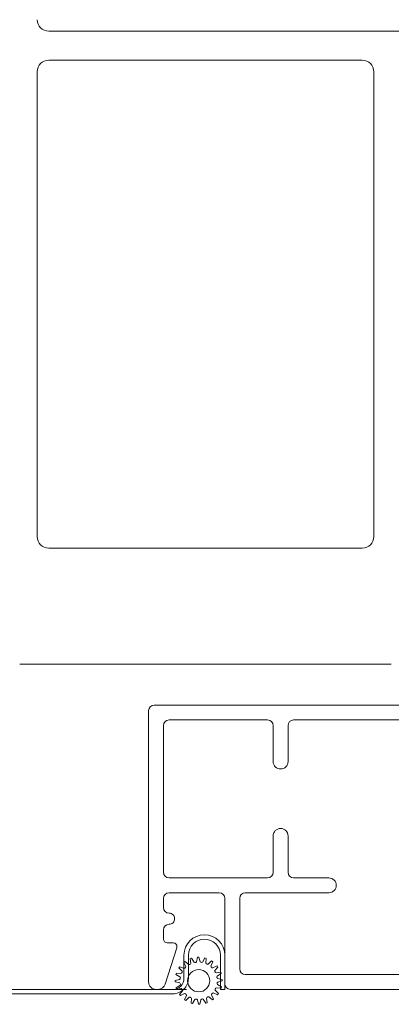
# Model space of a CAD drawing. Units: inches. Extents: x 0.74 to 10.42, y 1.38 to 8.54.
# Drawn here: x 6.25 to 6.59, y 1.9 to 2.79 of the extents above; entities that cross this region are included whole.
import ezdxf

# ---------------------------------------------------------------- set-up
doc = ezdxf.new("R2010")
doc.units = ezdxf.units.IN
doc.header["$MEASUREMENT"] = 0
doc.styles.add('SLDTEXTSTYLE0', font='TXT', dxfattribs={"width": 0.605})
doc.dimstyles.new('SLDDIMSTYLE0', dxfattribs={"dimtxt": 0.080892, "dimasz": 0.12, "dimexe": 0, "dimexo": 0.0625, "dimgap": 0.020223, "dimtad": 0, "dimtih": 1, "dimtoh": 1, "dimdec": 3, "dimlfac": 3, "dimrnd": 1e-09, "dimzin": 12, "dimdsep": 46, "dimtxsty": 'SLDTEXTSTYLE0', "dimsah": 1, "dimcen": 0.09, "dimadec": 0, "dimazin": 3, "dimtfac": 1, "dimtdec": 3, "dimtofl": 0, "dimtmove": 0, "dimatfit": 3, "dimfxl": 1, "dimfrac": 2, "dimtolj": 1, "dimtzin": 12, "dimarcsym": 0})

# ---------------------------------------------------------------- blocks, each defined once
blk = doc.blocks.new('*D37')
at = {"color": 7, "linetype": 'Continuous', "lineweight": 0, "transparency": 16777216}
for p, q in [((6.8693, 4.01481), (5.87484, 4.01481)), ((5.91421, 4.01481), (5.91421, 3.07769)), ((5.84561, 2.97366), (5.93095, 2.97366)), ((5.91421, 1.91598), (5.91421, 2.8531)), ((6.40213, 1.91598), (5.87484, 1.91598))]:
    blk.add_line(p, q, dxfattribs=at)
for points in [[(5.91421, 4.01481), (5.89421, 3.89481), (5.93421, 3.89481)], [(5.91421, 1.91598), (5.93421, 2.03598), (5.89421, 2.03598)]]:
    blk.add_solid(points, dxfattribs=at)
at = {"color": 7, "linetype": 'Continuous', "lineweight": 0, "transparency": 16777216, "char_height": 0.08333, "attachment_point": 1, "style": 'SLDTEXTSTYLE0'}
for s, insert in [('1', (5.85742, 3.074, -5.38047)), ('6', (5.77208, 3.01136, -5.38047)), ('"', (5.94276, 3.01136, -5.38047)), ('4', (5.85742, 2.96053, -5.38047))]:
    blk.add_mtext(s, dxfattribs=dict(at, insert=insert))

msp = doc.modelspace()

# ---------------------------------------------------------------- linework, layer by layer
at = {"color": 7, "linetype": 'Continuous', "lineweight": 15}
for p, q in [((6.60783, 2.77538), (6.2785, 2.77538)), ((6.2785, 2.74938), (6.55983, 2.74938)), ((6.26817, 2.32205), (6.26817, 2.73905)), ((6.57017, 2.73905), (6.57017, 2.32205)), ((6.55983, 2.31171), (6.2785, 2.31171)), ((6.58583, 2.20771), (6.2525, 2.20771)), ((6.36817, 1.92264), (6.36817, 2.16598)), ((6.37317, 2.17098), (7.0325, 2.17098)), ((6.3865, 2.15764), (6.47483, 2.15764)), ((6.49817, 2.15764), (6.87083, 2.15764)), ((6.3815, 2.02098), (6.3815, 2.15264)), ((6.47983, 2.15264), (6.47983, 2.12031)), ((6.49317, 2.12031), (6.49317, 2.15264)), ((6.47983, 2.05364), (6.47983, 2.02098)), ((6.49317, 2.02098), (6.49317, 2.05364)), ((6.47483, 2.01598), (6.3865, 2.01598)), ((6.52983, 2.01598), (6.49817, 2.01598)), ((6.3815, 1.99764), (6.3815, 1.98931)), ((6.4315, 2.00264), (6.3865, 2.00264)), ((6.4365, 1.92098), (6.4365, 1.99764)), ((6.44983, 1.93431), (6.44983, 1.99764)), ((6.45483, 2.00264), (6.52983, 2.00264)), ((6.3815, 1.96931), (6.3815, 1.96098)), ((6.39344, 1.95329), (6.38298, 1.92061)), ((6.38483, 1.95764), (6.39027, 1.95764)), ((6.39983, 1.92598), (6.39983, 1.94664)), ((6.40383, 1.94664), (6.40383, 1.92598)), ((6.40549, 1.94348), (6.40672, 1.94391)), ((6.40598, 1.93931), (6.40549, 1.94348)), ((6.40672, 1.94391), (6.40893, 1.94034)), ((6.41115, 1.94073), (6.41197, 1.94485)), ((6.41197, 1.94485), (6.41327, 1.94488)), ((6.41327, 1.94488), (6.41426, 1.9408)), ((6.4165, 1.94049), (6.41855, 1.94415)), ((6.41855, 1.94415), (6.4198, 1.94378)), ((6.4198, 1.94378), (6.41948, 1.93959)), ((6.4325, 1.91598), (6.4325, 1.94664)), ((6.4365, 1.94664), (6.4365, 1.91598)), ((6.39533, 1.93525), (6.39607, 1.93632)), ((6.39817, 1.93217), (6.39533, 1.93525)), ((6.39607, 1.93632), (6.39995, 1.93473)), ((6.39976, 1.94017), (6.4008, 1.94096)), ((6.40151, 1.93636), (6.39976, 1.94017)), ((6.39995, 1.93473), (6.4007, 1.9349)), ((6.4008, 1.94096), (6.404, 1.93824)), ((6.40137, 1.93561), (6.40151, 1.93636)), ((6.404, 1.93824), (6.40476, 1.93817)), ((6.40562, 1.93864), (6.40598, 1.93931)), ((6.40893, 1.94034), (6.40963, 1.94003)), ((6.41059, 1.94021), (6.41115, 1.94073)), ((6.41426, 1.9408), (6.41484, 1.9403)), ((6.41581, 1.94016), (6.4165, 1.94049)), ((6.41948, 1.93959), (6.41987, 1.93894)), ((6.42075, 1.93851), (6.42151, 1.93861)), ((6.42151, 1.93861), (6.42459, 1.94146)), ((6.42566, 1.94072), (6.42407, 1.93683)), ((6.42407, 1.93683), (6.42424, 1.93609)), ((6.42459, 1.94146), (6.42566, 1.94072)), ((6.42494, 1.93541), (6.4257, 1.93527)), ((6.4257, 1.93527), (6.42951, 1.93703)), ((6.4303, 1.93599), (6.42758, 1.93279)), ((6.42951, 1.93703), (6.4303, 1.93599)), ((6.39263, 1.92921), (6.39301, 1.93046)), ((6.39629, 1.92716), (6.39263, 1.92921)), ((6.39301, 1.93046), (6.39719, 1.93014)), ((6.39599, 1.92492), (6.39649, 1.9255)), ((6.39662, 1.92647), (6.39629, 1.92716)), ((6.39719, 1.93014), (6.39785, 1.93053)), ((6.39828, 1.93141), (6.39817, 1.93217)), ((6.42758, 1.93279), (6.42751, 1.93203)), ((6.42797, 1.93117), (6.42865, 1.9308)), ((6.42865, 1.9308), (6.43282, 1.93129)), ((6.42967, 1.92786), (6.42937, 1.92715)), ((6.42955, 1.9262), (6.43007, 1.92564)), ((6.43324, 1.93006), (6.42967, 1.92786)), ((6.43007, 1.92564), (6.43419, 1.92482)), ((6.43282, 1.93129), (6.43324, 1.93006)), ((6.78645, 1.92931), (6.45483, 1.92931)), ((6.39191, 1.92393), (6.39599, 1.92492)), ((6.39194, 1.92263), (6.39191, 1.92393)), ((6.39605, 1.92181), (6.39194, 1.92263)), ((6.39288, 1.91738), (6.39645, 1.91959)), ((6.39331, 1.91615), (6.39288, 1.91738)), ((6.39748, 1.91664), (6.39331, 1.91615)), ((6.39658, 1.92125), (6.39605, 1.92181)), ((6.39645, 1.91959), (6.39675, 1.92029)), ((6.39815, 1.91628), (6.39748, 1.91664)), ((6.42893, 1.91731), (6.42827, 1.91691)), ((6.43312, 1.91699), (6.42893, 1.91731)), ((6.4295, 1.92098), (6.42983, 1.92029)), ((6.43014, 1.92252), (6.42963, 1.92195)), ((6.42983, 1.92029), (6.43349, 1.91824)), ((6.43422, 1.92352), (6.43014, 1.92252)), ((6.43349, 1.91824), (6.43312, 1.91699)), ((6.43419, 1.92482), (6.43422, 1.92352)), ((6.38983, 1.91598), (6.04407, 1.91598)), ((6.38983, 1.91198), (6.04407, 1.91198)), ((6.37663, 1.91598), (6.37483, 1.91598)), ((6.39583, 1.91146), (6.39854, 1.91466)), ((6.39662, 1.91042), (6.39583, 1.91146)), ((6.40043, 1.91217), (6.39662, 1.91042)), ((6.39854, 1.91466), (6.39861, 1.91542)), ((6.40118, 1.91204), (6.40043, 1.91217)), ((6.40046, 1.90673), (6.40205, 1.91061)), ((6.40462, 1.90883), (6.40153, 1.90599)), ((6.40205, 1.91061), (6.40188, 1.91136)), ((6.40537, 1.90894), (6.40462, 1.90883)), ((6.40664, 1.90785), (6.40625, 1.90851)), ((6.40633, 1.90367), (6.40664, 1.90785)), ((6.42051, 1.90881), (6.42014, 1.90814)), ((6.42014, 1.90814), (6.42063, 1.90397)), ((6.42213, 1.9092), (6.42137, 1.90927)), ((6.42533, 1.90649), (6.42213, 1.9092)), ((6.42475, 1.91184), (6.42461, 1.91109)), ((6.42461, 1.91109), (6.42637, 1.90728)), ((6.42617, 1.91272), (6.42543, 1.91255)), ((6.43006, 1.91112), (6.42617, 1.91272)), ((6.42785, 1.91604), (6.42795, 1.91528)), ((6.42795, 1.91528), (6.4308, 1.91219)), ((6.4308, 1.91219), (6.43006, 1.91112)), ((6.4325, 1.91598), (6.4365, 1.91598)), ((6.79579, 1.91598), (6.4415, 1.91598)), ((6.40153, 1.90599), (6.40046, 1.90673)), ((6.40758, 1.90329), (6.40633, 1.90367)), ((6.40963, 1.90695), (6.40758, 1.90329)), ((6.41032, 1.90728), (6.40963, 1.90695)), ((6.41186, 1.90665), (6.41129, 1.90715)), ((6.41286, 1.90257), (6.41186, 1.90665)), ((6.41416, 1.9026), (6.41286, 1.90257)), ((6.41498, 1.90671), (6.41416, 1.9026)), ((6.41554, 1.90724), (6.41498, 1.90671)), ((6.4172, 1.90711), (6.41649, 1.90741)), ((6.4194, 1.90354), (6.4172, 1.90711)), ((6.42063, 1.90397), (6.4194, 1.90354)), ((6.42637, 1.90728), (6.42533, 1.90649))]:
    msp.add_line(p, q, dxfattribs=at)
msp.add_circle((6.41306, 1.92372), 0.01, dxfattribs=at)
for centre, radius, start, end in [((6.2785, 2.78571), 0.01033, 180.00013, 269.99987), ((6.2785, 2.73905), 0.01033, 90.00016, 179.99985), ((6.55983, 2.73905), 0.01033, 359.99968, 90.0003), ((6.2785, 2.32205), 0.01033, 180.00008, 269.99992), ((6.55983, 2.32205), 0.01033, 269.99961, 0.00039), ((6.37317, 2.16598), 0.005, 90.00027, 179.99973), ((6.3865, 2.15264), 0.005, 90.00027, 179.99973), ((6.47483, 2.15264), 0.005, 0.00027, 89.99973), ((6.49817, 2.15264), 0.005, 90.00027, 179.99973), ((6.4865, 2.12031), 0.00667, 179.99945, 270.00055), ((6.4865, 2.12031), 0.00667, 269.99945, 0.00055), ((6.4865, 2.05364), 0.00667, 90.00017, 179.99983), ((6.4865, 2.05364), 0.00667, 0.00017, 89.99983), ((6.3865, 2.02098), 0.005, 180.00122, 269.99878), ((6.47483, 2.02098), 0.005, 270.00122, 359.99878), ((6.49817, 2.02098), 0.005, 180.00122, 269.99878), ((6.52983, 2.00931), 0.00667, 359.99945, 90.00055), ((6.52983, 2.00931), 0.00667, 269.99945, 0.00055), ((6.3865, 1.99764), 0.005, 90.00122, 179.99878), ((6.4315, 1.99764), 0.005, 0.00122, 89.99878), ((6.45483, 1.99764), 0.005, 90.00122, 179.99878), ((6.3865, 1.98931), 0.005, 180.00122, 269.99878), ((6.3865, 1.97931), 0.005, 359.99891, 90.00165), ((6.3865, 1.97931), 0.005, 269.99835, 0.00165), ((6.3865, 1.96931), 0.005, 90.00122, 179.99878), ((6.38483, 1.96098), 0.00333, 180.00274, 269.99894), ((6.41817, 1.94664), 0.01833, 0, 180), ((6.41817, 1.94664), 0.01433, 360, 180), ((6.39027, 1.95431), 0.00333, 342.25619, 90.00018), ((6.41304, 1.92375), 0.01663, 134.52461, 137.88235), ((6.41305, 1.92375), 0.01663, 116.52712, 119.88436), ((6.41307, 1.92367), 0.01672, 98.53561, 101.87506), ((6.41306, 1.92369), 0.0167, 80.53329, 83.87734), ((6.41305, 1.92369), 0.0167, 62.53695, 65.88083), ((6.41315, 1.92381), 0.01654, 44.51781, 47.8933), ((6.45483, 1.93431), 0.005, 180.00122, 269.99878), ((6.38983, 1.92598), 0.014, 269.99989, 0.00031), ((6.38983, 1.92598), 0.01, 270.00074, 359.99926), ((6.41309, 1.92372), 0.0167, 170.53616, 173.88017), ((6.41299, 1.92376), 0.01658, 152.51769, 155.88473), ((6.41304, 1.92371), 0.01669, 26.53323, 29.87825), ((6.41301, 1.92371), 0.01672, 8.5381, 11.8772), ((6.37483, 1.92264), 0.00667, 179.99945, 270.00097), ((6.37663, 1.92264), 0.00667, 269.99919, 342.25571), ((6.41299, 1.92371), 0.01659, 188.51971, 191.88428), ((6.41298, 1.92376), 0.01675, 332.54007, 335.87271), ((6.41302, 1.92373), 0.01671, 350.53133, 353.8736), ((6.4415, 1.92098), 0.005, 180.00027, 269.99973), ((6.41308, 1.92374), 0.01669, 206.53455, 209.87965), ((6.4131, 1.92376), 0.01672, 224.53571, 227.8754), ((6.41303, 1.92365), 0.01658, 242.52026, 245.88734), ((6.41308, 1.9237), 0.01664, 296.52506, 299.88135), ((6.41299, 1.92379), 0.01677, 314.53831, 317.86865), ((6.41306, 1.92371), 0.01665, 260.52569, 263.87924), ((6.41307, 1.92368), 0.01662, 278.52436, 281.88427)]:
    msp.add_arc(centre, radius, start, end, dxfattribs=at)

# ---------------------------------------------------------------- dimensions: what is measured, and where the dimension line sits
at = {"color": 7, "linetype": 'Continuous', "lineweight": 0}
dim = msp.add_linear_dim(base=(5.91421, 4.014815), p1=(6.441501, 1.915975), p2=(6.908667, 4.014815), angle=90, dimstyle='SLDDIMSTYLE0', dxfattribs=at)
dim.commit()
dim.dimension.update_dxf_attribs({"geometry": '*D37', "text_midpoint": (5.91421, 2.965395), "dimtype": 160})

doc.saveas('drawing.dxf')
